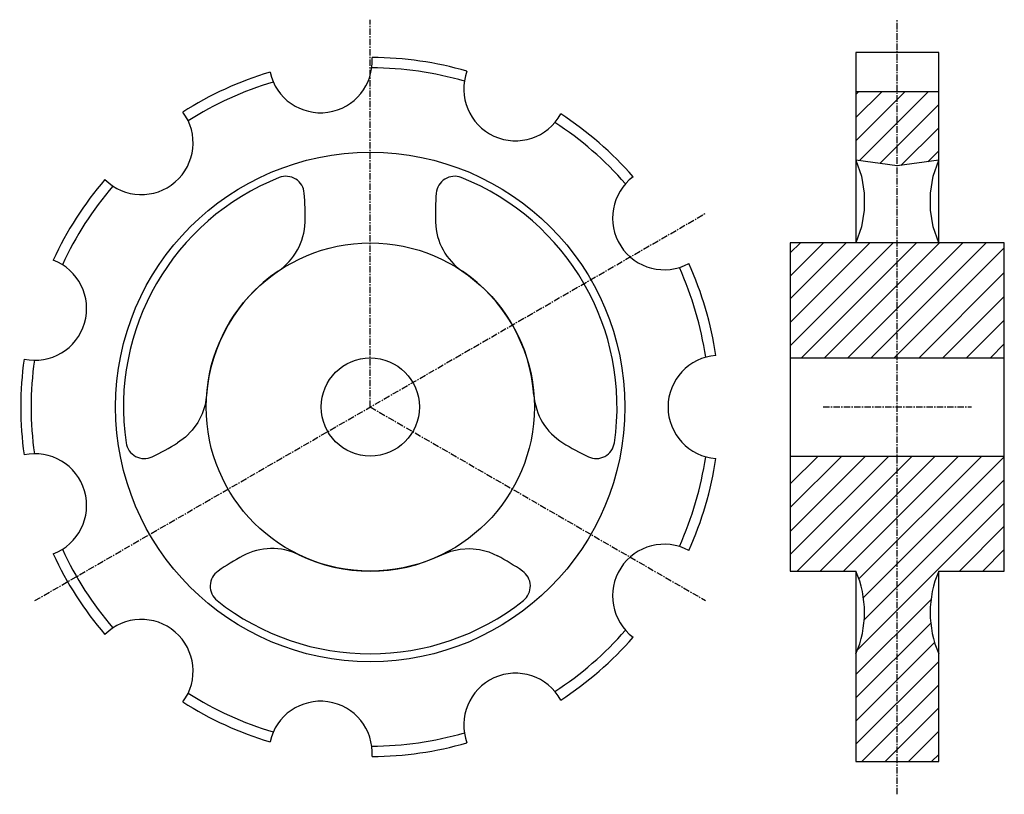
# Model space of a CAD drawing. Extents: x -95 to 96, y -59 to 91.
import ezdxf

# ---------------------------------------------------------------- set-up
doc = ezdxf.new("R2010")
doc.units = 0
doc.linetypes.add('MCDASH2', pattern=[1.999879, 1.249924, -0.249985, 0.249985, -0.249985])
doc.layers.get('0').update_dxf_attribs({"linetype": 'CONTINUOUS'})
for name, color, linetype in [('CENTER', 5, 'CONTINUOUS'), ('HATCH', 3, 'CONTINUOUS'), ('OBJECT', 4, 'CONTINUOUS')]:
    doc.layers.add(name, color=color, linetype=linetype)

# ---------------------------------------------------------------- blocks, each defined once
blk = doc.blocks.new('502A')
at = {"color": 1}
blk.add_circle((0, 0), 9.5, dxfattribs=at)
for centre, radius, start, end in [((-9.62262, 66.92678), 10, 192.422607, 3.94104), ((0, 0), 67.615, 73.936127, 89.700256), ((0, 0), 67.615, 106.663391, 122.427521), ((0, 0), 65.615, 73.890366, 89.745987), ((28.08829, 61.50477), 10, 159.695328, 331.21376), ((0, 0), 65.615, 106.617645, 122.473267), ((-44.27841, 51.10001), 10, 225.149872, 36.668304), ((0, 0), 67.615, 41.208847, 56.972977), ((0, 0), 65.615, 41.163101, 57.018723), ((0, 0), 67.615, 139.390671, 155.1548), ((56.88136, 36.55543), 10, 126.968048, 298.486481), ((0, 0), 65.615, 139.344925, 155.200546), ((-64.87612, 19.04935), 10, 257.877151, 69.395584), ((0, 0), 65.615, 8.435822, 24.291443), ((0, 0), 67.615, 8.481567, 24.245697), ((67.615, 0), 10, 94.240784, 265.759216), ((0, 0), 67.615, 172.117935, 187.882065), ((0, 0), 65.615, 172.072189, 187.927811), ((-64.87612, -19.04935), 10, 290.604416, 102.122849), ((0, 0), 65.615, 335.708557, 351.564178), ((0, 0), 67.615, 335.754303, 351.518433), ((56.88136, -36.55543), 10, 61.513504, 233.031937), ((0, 0), 67.615, 204.845215, 220.609344), ((0, 0), 65.615, 204.799469, 220.65509), ((-44.27841, -51.10001), 10, 323.331696, 134.850128), ((0, 0), 65.615, 302.981277, 318.836899), ((0, 0), 67.615, 303.027023, 318.791153), ((28.08829, -61.50477), 10, 28.78624, 200.304672), ((0, 0), 67.615, 237.572479, 253.336609), ((0, 0), 65.615, 237.526733, 253.382355), ((-9.62262, -66.92678), 10, 356.05896, 167.577393), ((0, 0), 65.615, 270.254013, 286.109634), ((0, 0), 67.615, 270.299759, 286.063889)]:
    blk.add_arc(centre, radius, start, end, dxfattribs=at)

msp = doc.modelspace()

# ---------------------------------------------------------------- linework, layer by layer
at = {"layer": 'CENTER', "color": 0, "linetype": 'MCDASH2'}
for p, q in [((-27.051, 15.69009), (-27.051, 90.61983)), ((74.93, -59.24017), (74.93, 90.61983)), ((-91.94241, -21.77491), (37.84016, 53.15509)), ((-27.051, 15.69009), (37.84016, -21.77491)), ((60.579, 15.69009), (89.281, 15.69009))]:
    msp.add_line(p, q, dxfattribs=at)
at = {"layer": 'HATCH', "color": 1}
for p, q in [((66.929, 67.17919), (76.39964, 76.65009)), ((66.929, 71.6694), (71.90969, 76.65009)), ((66.929, 76.15936), (67.41947, 76.65009)), ((67.58915, 63.34912), (80.88986, 76.65009)), ((71.52589, 62.79591), (82.931, 74.20102)), ((75.63688, 62.41694), (82.931, 69.71081)), ((80.86141, 63.151), (82.931, 65.2206)), ((54.229, 45.49902), (56.17007, 47.44009)), ((54.229, 41.00926), (60.66078, 47.44009)), ((54.229, 27.53868), (74.13041, 47.44009)), ((54.229, 32.02864), (69.64045, 47.44009)), ((56.37062, 25.19009), (78.62062, 47.44009)), ((60.86083, 25.19009), (83.11083, 47.44009)), ((65.35079, 25.19009), (87.60079, 47.44009)), ((69.841, 25.19009), (92.091, 47.44009)), ((74.33117, 25.19009), (95.631, 46.48987)), ((54.229, -12.87272), (73.29103, 6.19009)), ((54.229, -8.38251), (68.8016, 6.19009)), ((55.53177, -16.05991), (77.78177, 6.19009)), ((60.02198, -16.05991), (82.27198, 6.19009)), ((64.51194, -16.05991), (86.76194, 6.19009)), ((67.50507, -17.55724), (91.25186, 6.19009)), ((68.3735, -21.17877), (95.631, 6.07873)), ((68.52768, -25.51481), (95.631, 1.58888)), ((67.2432, -31.28924), (95.631, -2.90144)), ((86.96274, -16.05991), (95.631, -7.39165)), ((91.4527, -16.05991), (95.631, -11.88187)), ((66.929, -36.09365), (81.43138, -21.59127)), ((66.929, -40.58387), (81.38592, -26.12695)), ((66.929, -45.07408), (82.13268, -29.87015)), ((66.929, -49.56404), (82.931, -33.56204)), ((68.09308, -52.89017), (82.931, -38.05225)), ((72.58329, -52.89017), (82.931, -42.54246)), ((77.07351, -52.89017), (82.931, -47.03242)), ((81.56346, -52.89017), (82.931, -51.52263))]:
    msp.add_line(p, q, dxfattribs=at)
at = {"layer": 'OBJECT', "color": 1}
for p, q in [((82.931, 84.26983), (66.929, 84.26983)), ((66.929, 84.26983), (66.929, 47.44009)), ((82.931, 47.44009), (82.931, 84.26983)), ((82.931, 76.65009), (66.929, 76.65009)), ((74.93, 62.31763), (66.929, 63.44209)), ((82.931, 63.44209), (74.93, 62.31763)), ((95.631, 47.44009), (54.229, 47.44009)), ((54.229, 47.44009), (54.229, -16.05991)), ((54.229, 36.62864), (65.04045, 47.44009)), ((95.631, -16.05991), (95.631, 47.44009)), ((79.13118, 25.19009), (95.631, 41.68987)), ((83.74279, 25.19009), (95.631, 37.07827)), ((88.3428, 25.19009), (95.631, 32.47828)), ((92.9428, 25.19009), (95.631, 27.87828)), ((54.229, 25.19009), (95.631, 25.19009)), ((54.229, 6.19009), (95.631, 6.19009)), ((54.229, 0.81749), (59.6016, 6.19009)), ((54.229, -3.78251), (64.2016, 6.19009)), ((54.229, -16.05991), (66.929, -16.05991)), ((66.929, -16.05991), (66.929, -52.89017)), ((82.931, -52.89017), (82.931, -16.05991)), ((82.931, -16.05991), (95.631, -16.05991)), ((66.929, -52.89017), (82.931, -52.89017))]:
    msp.add_line(p, q, dxfattribs=at)
for points in [[(66.92899, 63.44183), (67.98031, 60.32785), (68.51306, 57.08442), (68.51309, 53.79755), (67.98038, 50.55411), (66.92899, 47.43983)], [(82.93101, 47.43983), (81.87969, 50.55381), (81.34694, 53.79724), (81.34691, 57.08411), (81.87954, 60.32725), (82.93101, 63.44183)], [(-58.71816, 17.9827), (-58.99897, 16.138), (-59.56584, 14.36009), (-60.40472, 12.69319), (-61.4948, 11.17862), (-62.8089, 9.85402), (-64.31487, 8.75188)], [(-13.20319, -12.88078), (-11.46513, -12.20159), (-9.64199, -11.80358), (-7.77916, -11.69663), (-5.92245, -11.88337), (-4.11804, -12.35918), (-2.41072, -13.11227)]]:
    msp.add_lwpolyline(points, dxfattribs=at)
for radius in [49.276, 31.75]:
    msp.add_circle((-27.051, 15.69009), radius, dxfattribs=at)
for centre, radius, start, end in [((-27.051, 15.69009), 47.752, 111.652512, 188.347488), ((-43.35831, 56.76748), 3.556, 4.516815, 111.652512), ((-10.74369, 56.76748), 3.556, 68.347488, 175.483185), ((-27.051, 15.69009), 47.752, 351.652512, 68.347488), ((-91.59875, 52.95671), 51.94681, 358.31633, 4.516815), ((37.4965, 52.95671), 51.94681, 175.48317, 181.683655), ((-51.52263, 51.77866), 11.85342, 304.141144, 358.316345), ((-2.57937, 51.77866), 11.85342, 181.68367, 235.858871), ((-27.051, 15.69009), 31.75, 124.141144, 175.858871), ((-27.051, 15.69009), 31.75, 4.141144, 55.858871), ((16.43837, 18.83867), 11.85342, 184.141144, 238.316345), ((-70.77888, 9.27379), 3.556, 188.347488, 295.483185), ((-91.59875, 52.95671), 51.94681, 295.48317, 301.683655), ((37.4965, 52.95671), 51.94681, 238.31633, 244.516815), ((16.67662, 9.27379), 3.556, 244.516815, 351.652512), ((-27.051, -58.84316), 51.94681, 118.31633, 124.516815), ((-46.069, -23.54733), 11.85342, 64.141144, 118.316345), ((-27.051, 15.69009), 31.75, 244.141144, 295.858871), ((-27.051, -58.84316), 51.94681, 55.48317, 61.683655), ((-54.47157, -18.97126), 3.556, 124.516815, 231.652512), ((0.36932, -18.97126), 3.556, 308.347488, 55.483185), ((48.36744, -24.06091), 20.21256, 336.681412, 23.318588), ((101.49256, -24.06091), 20.21256, 156.681412, 203.318588), ((-27.051, 15.69009), 47.752, 231.652512, 308.347488)]:
    msp.add_arc(centre, radius, start, end, dxfattribs=at)

# ---------------------------------------------------------------- block references
at = {"layer": 'OBJECT'}
msp.add_blockref('502A', (-27.051, 15.69009), dxfattribs=at)
msp.add_blockref('502A', (-27.051, 15.69009), dxfattribs=at)

doc.saveas('drawing.dxf')
